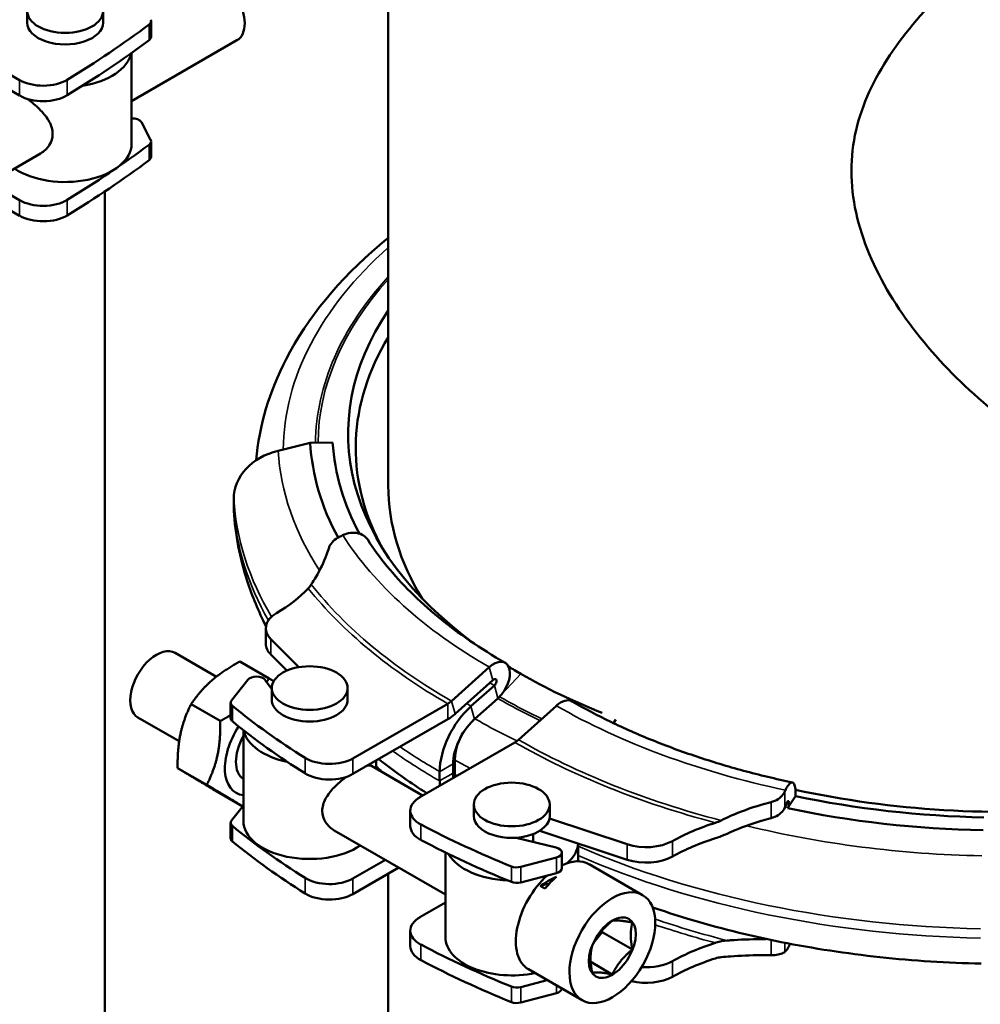
# Model space of a CAD drawing. Units: millimetres. Extents: x 0 to 3564, y 0 to 2520.
# Drawn here: x 2793 to 2894, y 1614 to 1718 of the extents above; entities that cross this region are included whole.
import ezdxf

# ---------------------------------------------------------------- set-up
doc = ezdxf.new("R2010")
doc.units = ezdxf.units.MM
doc.header["$LTSCALE"] = 6
doc.layers.add('Sichtbar (ISO)', color=7, linetype='Continuous', lineweight=50)
doc.layers.add('Sichtbar schmal (ISO)', color=7, linetype='Continuous', lineweight=35)

msp = doc.modelspace()

# ---------------------------------------------------------------- linework, layer by layer
at = {"layer": 'Sichtbar (ISO)'}
for p, q in [((2831.77, 1669.13), (2831.77, 1777.89)), ((2793.7, 1719.18), (2793.7, 1717.96)), ((2801.7, 1719.18), (2801.7, 1717.96)), ((2806.76, 1716.47), (2806.76, 1718.11)), ((2782.88, 1717.67), (2792.9, 1711.9)), ((2792.9, 1710.27), (2782.88, 1716.04)), ((2815.82, 1716.1), (2804.7, 1709.69)), ((2804.7, 1705.18), (2804.7, 1714.77)), ((2806.71, 1705.6), (2805.74, 1707.46)), ((2806.76, 1703.8), (2806.76, 1705.44)), ((2795.11, 1704.17), (2783.38, 1697.42)), ((2789.72, 1701.07), (2792.9, 1699.23)), ((2792.9, 1697.59), (2788.3, 1700.25)), ((2801.89, 1700.16), (2801.89, 1357.97)), ((2823.53, 1673.62), (2820.15, 1672.8)), ((2823.53, 1673.62), (2823.64, 1673.62)), ((2823.64, 1673.62), (2825.91, 1673.67)), ((2815.48, 1667.71), (2815.48, 1666.73)), ((2826.96, 1663.88), (2826.79, 1663.8)), ((2818.86, 1654.07), (2818.86, 1652.44)), ((2819.39, 1652.93), (2822.34, 1649.96)), ((2813.65, 1648.96), (2809.29, 1651.47)), ((2821.08, 1649.6), (2819.39, 1651.29)), ((2819.2, 1648.78), (2816.12, 1650.55)), ((2842.43, 1649.97), (2838.44, 1646.39)), ((2816.96, 1648.63), (2815.24, 1646.46)), ((2819.49, 1647.66), (2818.79, 1648.61)), ((2838.82, 1645.03), (2842.81, 1648.61)), ((2819.49, 1646.53), (2819.49, 1647.76)), ((2827.49, 1646.53), (2827.49, 1647.76)), ((2842.97, 1648.04), (2840.5, 1645.85)), ((2843.32, 1646.67), (2840.91, 1644.52)), ((2843.74, 1647.11), (2843.51, 1646.86)), ((2814.06, 1644.29), (2810.98, 1646.06)), ((2815.15, 1646.22), (2815.15, 1644.59)), ((2838.06, 1646.11), (2828.05, 1640.34)), ((2849.5, 1645.9), (2845.51, 1642.31)), ((2809.72, 1642.16), (2805.37, 1644.67)), ((2828.05, 1638.71), (2838.06, 1644.47)), ((2855.54, 1644.06), (2855.78, 1644.43)), ((2816.49, 1643.32), (2816.49, 1633.76)), ((2845.13, 1642.03), (2835.12, 1636.27)), ((2812.64, 1637.56), (2809.56, 1639.33)), ((2835.4, 1636.43), (2829.99, 1639.55)), ((2830.49, 1640.11), (2830.49, 1639.26)), ((2838.61, 1638.78), (2838.61, 1639.76)), ((2837.19, 1638.94), (2837.19, 1637.96)), ((2816.36, 1635.32), (2813.28, 1637.09)), ((2873.6, 1636.85), (2873.66, 1636.99)), ((2873.89, 1635.09), (2874.72, 1636.37)), ((2816.49, 1635.36), (2815.24, 1633.79)), ((2840.8, 1635.48), (2840.8, 1634.26)), ((2848.8, 1635.48), (2848.8, 1634.26)), ((2873.85, 1635.71), (2873.6, 1635.15)), ((2873.89, 1635.09), (2873.93, 1635.16)), ((2834.1, 1634.84), (2834.1, 1633.21)), ((2848.78, 1633.99), (2856.98, 1631.28)), ((2815.15, 1633.55), (2815.15, 1631.91)), ((2837.8, 1625.99), (2826.08, 1632.74)), ((2849.48, 1630.94), (2845.26, 1631.97)), ((2847.05, 1631.53), (2847.05, 1632.35)), ((2856.98, 1629.65), (2847.75, 1632.7)), ((2851.8, 1629.48), (2851.8, 1631.36)), ((2837.8, 1621.48), (2837.8, 1630.41)), ((2845.75, 1628.89), (2849.51, 1629.88)), ((2850.09, 1628.77), (2850.09, 1630.41)), ((2831.47, 1629.64), (2828.05, 1627.67)), ((2828.05, 1626.03), (2832.89, 1628.82)), ((2852.95, 1629.19), (2858.6, 1625.93)), ((2831.77, 1487.63), (2831.77, 1628.18)), ((2849.51, 1628.25), (2845.75, 1627.26)), ((2847.81, 1626.89), (2848.76, 1627.14)), ((2848.3, 1626.61), (2847.81, 1626.89)), ((2837.8, 1625.14), (2835.12, 1623.6)), ((2834.1, 1622.17), (2834.1, 1620.54)), ((2853.43, 1620.88), (2854.35, 1622.02)), ((2854.35, 1622.02), (2854.22, 1622.05)), ((2854.35, 1622.02), (2854.35, 1622.21)), ((2857.52, 1620.19), (2854.35, 1622.02)), ((2873.66, 1619.99), (2873.6, 1619.93)), ((2855.4, 1617.56), (2853.13, 1618.87)), ((2846.56, 1618.09), (2852.22, 1614.84)), ((2845.75, 1616.22), (2848.54, 1616.95)), ((2849.51, 1615.58), (2845.75, 1614.58))]:
    msp.add_line(p, q, dxfattribs=at)
for centre, major_axis, ratio, start_param, end_param in [((2813.86, 1719.5), (-1.96, 3.4), 0.578093, 3.141593, 6.283185), ((2805.76, 1718.11), (1, 0), 0.575862, 5.626871, 6.578524), ((2797.7, 1717.96), (-4, 0), 0.575862, 0, 3.141593), ((2702.92, 1763.72), (130.8, 0), 0.575862, 5.525284, 5.626871), ((2702.92, 1762.08), (130.8, 0), 0.575862, 5.525284, 5.626871), ((2805.76, 1716.47), (1, 0), 0.575862, 5.626871, 6.283185), ((2797.7, 1715.2), (7, 0), 0.575862, 4.97885, 6.168032), ((2795.38, 1713.33), (-3.5, 0), 0.575862, 0.785398, 2.383691), ((2795.38, 1711.69), (3.5, 0), 0.575862, 3.926991, 5.525284), ((2804.78, 1707.29), (1, 0), 0.575862, 0.295339, 1.653092), ((2797.7, 1705.18), (7, 0), 0.575862, 3.843009, 6.283185), ((2702.92, 1751.05), (130.8, 0), 0.575862, 5.525284, 5.626871), ((2805.76, 1705.44), (1, 0), 0.575862, 5.626871, 6.578524), ((2805.76, 1703.8), (1, 0), 0.575862, 5.626871, 6.283185), ((2702.92, 1749.41), (130.8, 0), 0.575862, 5.525284, 5.626871), ((2795.38, 1700.65), (-3.5, 0), 0.575862, 0.785398, 2.383691), ((2795.38, 1699.02), (3.5, 0), 0.575862, 3.926991, 5.525284), ((2889.74, 1674.59), (-62.2, 0), 0.575862, 5.912085, 6.952342), ((2889.74, 1673.09), (-61.4, 0), 0.575862, 5.946853, 6.572384), ((2889.74, 1674.95), (-66.24, 0), 0.575862, 0.034907, 0.301035), ((2889.74, 1674.95), (-63.87, 0), 0.575862, 0.034907, 0.300617), ((2821.81, 1667.83), (-6.33, -0.38), 0.817049, 4.927384, 6.233679), ((2893.27, 1669.13), (-61.5, 0), 0.575862, 0, 0.343367), ((2821.81, 1666.85), (-6.33, -0.38), 0.817049, 6.233679, 6.283185), ((2804.56, 1664.25), (-21.45, 0), 0.575862, 2.373581, 2.637359), ((2822.86, 1654.07), (-4, 0), 0.575862, 5.515174, 6.80368), ((2807.33, 1648.07), (1.96, 3.4), 0.578093, 0, 3.141593), ((2822.86, 1652.44), (-4, 0), 0.575862, 0, 0.520495), ((2842.89, 1648.33), (1.21, 2.1), 0.578093, 4.448411, 7.339252), ((2889.74, 1674.59), (62.2, 0), 0.575862, 3.896862, 3.926991), ((2817.87, 1648.39), (-1, 0), 0.575862, 3.542938, 5.853976), ((2842.89, 1648.33), (0.21, 0.365), 0.578093, 4.189559, 7.339252), ((2889.74, 1674.59), (62.2, 0), 0.575862, 3.926991, 4.107046), ((2816.15, 1646.22), (-1, 0), 0.575862, 5.853976, 6.89358), ((2823.49, 1646.53), (4, 0), 0.575862, 3.141593, 6.283185), ((2842.95, 1648.03), (-1, -1.73), 0.578093, 1.049491, 1.058409), ((2842.95, 1648.03), (-1, -1.73), 0.578093, 1.058409, 1.191428), ((2849.96, 1644.26), (1.21, 2.1), 0.578093, 0, 1.056067), ((2889.74, 1675.86), (-90.8, 0), 0.575862, 0.610394, 0.745298), ((2841.68, 1641.52), (-3.16, -5.49), 0.578093, 4.189559, 5.495853), ((2838.06, 1647.74), (-1, -1.73), 0.578093, 0.783464, 1.056067), ((2816.15, 1644.59), (-1, 0), 0.575862, 0, 0.610394), ((2838.06, 1647.74), (2, 3.47), 0.578093, 3.925057, 4.197659), ((2841.68, 1641.52), (2.16, 3.76), 0.578093, 1.091447, 2.354261), ((2841.65, 1641.79), (-2, -3.47), 0.578093, 4.203989, 4.251161), ((2841.65, 1641.79), (-2, -3.47), 0.578093, 4.191084, 4.203989), ((2818.54, 1641.61), (-2.82, -4.9), 0.578093, 4.614937, 6.527758), ((2889.74, 1674.23), (-90.8, 0), 0.575862, 0.610394, 0.745298), ((2818.54, 1641.61), (-2, -3.47), 0.578093, 4.735887, 6.25582), ((2823.49, 1643.77), (-7, 0), 0.575862, 0.121868, 1.225654), ((2845.13, 1643.67), (-1, -1.73), 0.578093, 0.783464, 1.056067), ((2825.58, 1641.77), (-3.5, 0), 0.575862, 0.745298, 2.356194), ((2825.58, 1640.13), (3.5, 0), 0.575862, 3.88689, 5.497787), ((2841.68, 1640.54), (2.16, 3.76), 0.578093, 2.354261, 2.495693), ((2841.68, 1640.54), (-3.16, -5.49), 0.578093, 5.495853, 5.592479), ((2837.6, 1634.84), (-3.5, 0), 0.575862, 5.497787, 7.108684), ((2896.81, 1670.52), (-62.2, 0), 0.575862, 1.20782, 1.726362), ((2896.81, 1670.88), (63.87, 0), 0.575862, 4.359271, 4.677482), ((2896.81, 1670.88), (-66.24, 0), 0.575862, 1.217595, 1.53589), ((2844.8, 1634.26), (-4, 0), 0.575862, 0, 3.141593), ((2816.15, 1633.55), (-1, 0), 0.575862, 5.853976, 6.89358), ((2889.74, 1663.19), (-90.8, 0), 0.575862, 0.610394, 0.745298), ((2823.49, 1633.76), (-7, 0), 0.575862, 0, 2.440176), ((2837.6, 1633.21), (-3.5, 0), 0.575862, 0, 0.825499), ((2896.81, 1671.79), (90.8, 0), 0.575862, 3.967091, 4.101995), ((2876.65, 1622.74), (21.45, 0), 0.575862, 2.07503, 2.338808), ((2816.15, 1631.91), (-1, 0), 0.575862, 0, 0.610394), ((2876.65, 1621.11), (-21.45, 0), 0.575862, 5.216623, 5.4804), ((2889.74, 1661.56), (-90.8, 0), 0.575862, 0.610394, 0.745298), ((2896.81, 1670.16), (90.8, 0), 0.575862, 3.967091, 4.101995), ((2849.09, 1630.41), (1, 0), 0.575862, 5.141599, 7.452636), ((2844.8, 1631.5), (7, 0), 0.575862, 5.702792, 6.248716), ((2858.97, 1633.28), (4, 0), 0.575862, 4.191894, 5.4804), ((2844.8, 1631.5), (-7, 0), 0.575862, 0.317847, 1.505594), ((2858.97, 1631.65), (-4, 0), 0.575862, 1.050301, 2.338808), ((2845.33, 1629.42), (-1, 0), 0.575862, 0.960402, 2.000006), ((2849.09, 1628.77), (1, 0), 0.575862, 5.141599, 6.283185), ((2849.75, 1623.64), (3.19, 5.55), 0.578093, 0, 0.708838), ((2825.58, 1629.1), (-3.5, 0), 0.575862, 0.745298, 2.356194), ((2849.75, 1623.64), (-3.19, -5.55), 0.578093, 4.192453, 6.283185), ((2850.76, 1623.06), (5.6, 3.73), 0.71689, 1.328837, 1.620132), ((2850.4, 1623.27), (-3.08, -5.61), 0.563863, 4.116781, 4.408076), ((2845.33, 1627.78), (1, 0), 0.575862, 4.101995, 5.141599), ((2825.58, 1627.46), (3.5, 0), 0.575862, 3.88689, 5.497787), ((2837.6, 1622.17), (-3.5, 0), 0.575862, 5.497787, 7.108684), ((2837.6, 1620.54), (-3.5, 0), 0.575862, 0, 0.825499), ((2896.81, 1659.12), (90.8, 0), 0.575862, 3.967091, 4.101995), ((2844.8, 1621.48), (-7, 0), 0.575862, 0, 1.925929), ((2876.65, 1610.07), (21.45, 0), 0.575862, 2.07503, 2.338808), ((2896.81, 1657.48), (90.8, 0), 0.575862, 3.967091, 4.101995), ((2858.97, 1620.61), (4, 0), 0.575862, 4.592416, 5.4804), ((2876.65, 1608.43), (-21.45, 0), 0.575862, 5.216623, 5.4804), ((2858.97, 1618.97), (-4, 0), 0.575862, 1.172988, 2.338808), ((2845.33, 1616.74), (-1, 0), 0.575862, 0.960402, 2.000006), ((2849.09, 1616.1), (1, 0), 0.575862, 5.141599, 6.21717), ((2845.33, 1615.11), (1, 0), 0.575862, 4.101995, 5.141599)]:
    msp.add_ellipse(centre, major_axis=major_axis, ratio=ratio, start_param=start_param, end_param=end_param, dxfattribs=at)
for centre, major_axis, ratio in [((2797.7, 1719.18), (4, 0), 0.575862), ((2823.49, 1647.76), (-4, 0), 0.575862), ((2844.8, 1635.48), (-4, 0), 0.575862), ((2855.41, 1620.38), (3.19, 5.55), 0.578093), ((2855.41, 1620.38), (1.75, 3.03), 0.578093)]:
    msp.add_ellipse(centre, major_axis=major_axis, ratio=ratio, dxfattribs=at)
for points, knots in [([(2880.62, 1702.32), (2880.62, 1705.25), (2881.3, 1708.03), (2883.71, 1713.3), (2885.44, 1715.81), (2889.55, 1720.64), (2891.94, 1722.97), (2897.07, 1727.48), (2899.81, 1729.67), (2905.21, 1733.74), (2908.06, 1735.78), (2913.96, 1739.84), (2917, 1741.86), (2923.02, 1745.74), (2926, 1747.61), (2931.65, 1751.06), (2934.33, 1752.65), (2937.33, 1754.37), (2937.89, 1754.69), (2938.44, 1755)], [0, 0, 0, 0, 1.074792, 1.074792, 2.149584, 2.149584, 3.224376, 3.224376, 4.299168, 4.299168, 5.328808, 5.328808, 6.358447, 6.358447, 7.388087, 7.388087, 8.417726, 8.417726, 8.659683, 8.659683, 8.659683, 8.659683]), ([(2793.71, 1709.92), (2793.78, 1709.87), (2793.86, 1709.81), (2794.35, 1709.43), (2794.77, 1709.07), (2795.46, 1708.35), (2795.79, 1707.94), (2796.25, 1707.09), (2796.37, 1706.65), (2796.37, 1706.23)], [1.9451193, 1.9451193, 1.9451193, 1.9451193, 1.9731935, 1.9731935, 2.124651, 2.124651, 2.2768162, 2.2768162, 2.4289813, 2.4289813, 2.4289813, 2.4289813]), ([(2796.37, 1706.23), (2796.37, 1705.82), (2796.25, 1705.4), (2795.79, 1704.68), (2795.46, 1704.38), (2795.11, 1704.17), (2795.11, 1704.17), (2795.11, 1704.17)], [0, 0, 0, 0, 0.1521652, 0.1521652, 0.3043303, 0.3043303, 0.3051236, 0.3051236, 0.3051236, 0.3051236]), ([(2897.18, 1675.77), (2896.27, 1676.46), (2895.38, 1677.17), (2891.94, 1680.12), (2889.55, 1682.59), (2885.44, 1687.86), (2883.71, 1690.68), (2881.3, 1696.44), (2880.62, 1699.4), (2880.62, 1702.32)], [30.079961, 30.079961, 30.079961, 30.079961, 30.446528, 30.446528, 31.52132, 31.52132, 32.596112, 32.596112, 33.670904, 33.670904, 33.670904, 33.670904]), ([(2817.84, 1671.79), (2818.15, 1675.45), (2819.24, 1679.05), (2823.25, 1686.84), (2826.61, 1690.89), (2831.14, 1694.74), (2831.45, 1695), (2831.77, 1695.26)], [0.835471, 0.835471, 0.835471, 0.835471, 1.0740684, 1.0740684, 1.380564, 1.380564, 1.402834, 1.402834, 1.402834, 1.402834]), ([(2818.88, 1654.3), (2818.09, 1655.85), (2817.43, 1657.44), (2816.12, 1661.48), (2815.64, 1663.96), (2815.48, 1666.47)], [0.499559, 0.499559, 0.499559, 0.499559, 0.6003933, 0.6003933, 0.7504916, 0.7504916, 0.7504916, 0.7504916]), ([(2829.61, 1663.42), (2829.5, 1663.58), (2829.34, 1663.74), (2828.98, 1663.98), (2828.7, 1664.09), (2828.18, 1664.16), (2827.85, 1664.15), (2827.38, 1664.05), (2827.16, 1663.98), (2826.96, 1663.88)], [0.821999, 0.821999, 0.821999, 0.821999, 0.8966368, 0.8966368, 0.9863006, 0.9863006, 1.0759645, 1.0759645, 1.1377847, 1.1377847, 1.1377847, 1.1377847]), ([(2826.79, 1663.8), (2826.55, 1663.7), (2826.31, 1663.55), (2825.92, 1663.22), (2825.76, 1663.04), (2825.6, 1662.77), (2825.56, 1662.68), (2825.53, 1662.58)], [0.6026801, 0.6026801, 0.6026801, 0.6026801, 0.6813798, 0.6813798, 0.7605395, 0.7605395, 0.8011733, 0.8011733, 0.8011733, 0.8011733]), ([(2844.1, 1650.43), (2842.8, 1651.17), (2841.56, 1651.95), (2839.21, 1653.56), (2838.1, 1654.39), (2836.02, 1656.1), (2835.05, 1656.97), (2833.25, 1658.76), (2832.42, 1659.68), (2830.9, 1661.53), (2830.22, 1662.47), (2829.61, 1663.42)], [0, 0, 0, 0, 0.0864544, 0.0864544, 0.1729089, 0.1729089, 0.2593633, 0.2593633, 0.3458178, 0.3458178, 0.4322722, 0.4322722, 0.4322722, 0.4322722]), ([(2825.53, 1662.58), (2825.45, 1662.33), (2825.37, 1662.08), (2824.97, 1661.03), (2824.58, 1660.22), (2823.98, 1659.21), (2823.82, 1658.95), (2823.65, 1658.69)], [6.8997544, 6.8997544, 6.8997544, 6.8997544, 7.0025894, 7.0025894, 7.3393754, 7.3393754, 7.4511064, 7.4511064, 7.4511064, 7.4511064]), ([(2874.4, 1637.81), (2872.65, 1638.18), (2870.93, 1638.59), (2867.56, 1639.5), (2865.91, 1640), (2862.7, 1641.07), (2861.14, 1641.65), (2858.11, 1642.87), (2856.65, 1643.52), (2853.82, 1644.89), (2852.47, 1645.61), (2851.17, 1646.35)], [5.8509389, 5.8509389, 5.8509389, 5.8509389, 5.9373882, 5.9373882, 6.0238375, 6.0238375, 6.1102867, 6.1102867, 6.196736, 6.196736, 6.2831853, 6.2831853, 6.2831853, 6.2831853]), ([(2835.83, 1636.68), (2834.18, 1637.73), (2832.61, 1638.84), (2831.01, 1640.09), (2830.89, 1640.18), (2830.78, 1640.28)], [0.0519653, 0.0519653, 0.0519653, 0.0519653, 0.1500983, 0.1500983, 0.1578869, 0.1578869, 0.1578869, 0.1578869]), ([(2826.08, 1632.74), (2826.08, 1632.75), (2826.07, 1632.75), (2825.72, 1632.95), (2825.4, 1633.25), (2824.94, 1633.97), (2824.81, 1634.39), (2824.81, 1635.22), (2824.94, 1635.67), (2825.4, 1636.52), (2825.72, 1636.93), (2826.42, 1637.64), (2826.83, 1638), (2827.28, 1638.35), (2827.31, 1638.37), (2827.34, 1638.39)], [0.9093671, 0.9093671, 0.9093671, 0.9093671, 0.9101604, 0.9101604, 1.0623255, 1.0623255, 1.2144907, 1.2144907, 1.3666558, 1.3666558, 1.518821, 1.518821, 1.6702785, 1.6702785, 1.6813569, 1.6813569, 1.6813569, 1.6813569]), ([(2873.66, 1636.99), (2873.74, 1637.16), (2873.82, 1637.31), (2873.99, 1637.58), (2874.12, 1637.71), (2874.31, 1637.82), (2874.41, 1637.82), (2874.56, 1637.7), (2874.63, 1637.57), (2874.71, 1637.24), (2874.73, 1636.99), (2874.73, 1636.74)], [0.2968347, 0.2968347, 0.2968347, 0.2968347, 0.3586548, 0.3586548, 0.4483187, 0.4483187, 0.5379825, 0.5379825, 0.6276462, 0.6276462, 0.7173097, 0.7173097, 0.7173097, 0.7173097]), ([(2872.14, 1635.73), (2872.28, 1635.77), (2872.41, 1635.81), (2872.77, 1635.97), (2873, 1636.11), (2873.37, 1636.45), (2873.51, 1636.65), (2873.6, 1636.85)], [0.4274838, 0.4274838, 0.4274838, 0.4274838, 0.4681176, 0.4681176, 0.5472773, 0.5472773, 0.625977, 0.625977, 0.625977, 0.625977]), ([(2866.88, 1633.8), (2867.22, 1633.96), (2867.55, 1634.12), (2868.88, 1634.71), (2869.97, 1635.11), (2871.44, 1635.55), (2871.79, 1635.65), (2872.14, 1635.73)], [4.5333565, 4.5333565, 4.5333565, 4.5333565, 4.6450876, 4.6450876, 4.9818735, 4.9818735, 5.0847086, 5.0847086, 5.0847086, 5.0847086]), ([(2873.6, 1635.15), (2873.51, 1634.95), (2873.37, 1634.76), (2873, 1634.42), (2872.77, 1634.27), (2872.41, 1634.12), (2872.28, 1634.07), (2872.14, 1634.04)], [0.6026801, 0.6026801, 0.6026801, 0.6026801, 0.6813798, 0.6813798, 0.7605395, 0.7605395, 0.8011733, 0.8011733, 0.8011733, 0.8011733]), ([(2873.93, 1635.16), (2873.93, 1635.18), (2873.94, 1635.19), (2873.96, 1635.25), (2873.98, 1635.3), (2874.01, 1635.4), (2874.02, 1635.47), (2874.03, 1635.57), (2874.04, 1635.62), (2874.04, 1635.71), (2874.03, 1635.75), (2874.02, 1635.81), (2874.01, 1635.83), (2873.98, 1635.85), (2873.96, 1635.85), (2873.93, 1635.83), (2873.91, 1635.81), (2873.88, 1635.76), (2873.86, 1635.74), (2873.85, 1635.71)], [0.0729118, 0.0729118, 0.0729118, 0.0729118, 0.0780775, 0.0780775, 0.093693, 0.093693, 0.1093084, 0.1093084, 0.1249239, 0.1249239, 0.1405394, 0.1405394, 0.1561548, 0.1561548, 0.1717703, 0.1717703, 0.1873858, 0.1873858, 0.1981522, 0.1981522, 0.1981522, 0.1981522]), ([(2866.29, 1633.55), (2866.29, 1633.56), (2866.29, 1633.56), (2866.49, 1633.62), (2866.69, 1633.7), (2866.88, 1633.8)], [-0.06834679, -0.06834679, -0.06834679, -0.06834679, -0.06737237, -0.06737237, 0, 0, 0, 0]), ([(2871.14, 1633.76), (2871.13, 1633.76), (2871.11, 1633.76), (2869.97, 1633.42), (2868.88, 1633.01), (2867.81, 1632.54), (2867.74, 1632.5), (2867.66, 1632.47)], [6.7492674, 6.7492674, 6.7492674, 6.7492674, 6.7538778, 6.7538778, 7.0906637, 7.0906637, 7.1149346, 7.1149346, 7.1149346, 7.1149346]), ([(2894.31, 1618.7), (2890.73, 1618.77), (2887.15, 1618.99), (2880.1, 1619.76), (2876.61, 1620.29), (2869.8, 1621.65), (2866.48, 1622.49), (2862.05, 1623.83), (2860.84, 1624.22), (2859.66, 1624.63)], [5.5326937, 5.5326937, 5.5326937, 5.5326937, 5.682792, 5.682792, 5.8328904, 5.8328904, 5.9829887, 5.9829887, 6.0399789, 6.0399789, 6.0399789, 6.0399789]), ([(2866.29, 1620.88), (2866.31, 1620.89), (2866.34, 1620.9), (2866.74, 1621.02), (2867.13, 1621.09), (2867.51, 1621.12)], [-0.1388273, -0.1388273, -0.1388273, -0.1388273, -0.1303208, -0.1303208, 0, 0, 0, 0]), ([(2867.66, 1621.13), (2867.74, 1621.14), (2867.81, 1621.15), (2868.88, 1621.22), (2869.97, 1621.27), (2871.11, 1621.28), (2871.13, 1621.28), (2871.14, 1621.28)], [4.4133809, 4.4133809, 4.4133809, 4.4133809, 4.4376518, 4.4376518, 4.7744378, 4.7744378, 4.7790481, 4.7790481, 4.7790481, 4.7790481]), ([(2874.16, 1620.79), (2874.07, 1620.59), (2873.98, 1620.4), (2873.82, 1620.15), (2873.74, 1620.05), (2873.66, 1619.99)], [1.0025202, 1.0025202, 1.0025202, 1.0025202, 1.0759645, 1.0759645, 1.1377847, 1.1377847, 1.1377847, 1.1377847]), ([(2872.14, 1619.59), (2871.79, 1619.59), (2871.44, 1619.59), (2869.97, 1619.57), (2868.88, 1619.52), (2867.55, 1619.43), (2867.22, 1619.4), (2866.88, 1619.37)], [6.8997544, 6.8997544, 6.8997544, 6.8997544, 7.0025894, 7.0025894, 7.3393754, 7.3393754, 7.4511064, 7.4511064, 7.4511064, 7.4511064]), ([(2873.6, 1619.93), (2873.51, 1619.85), (2873.37, 1619.78), (2873, 1619.66), (2872.77, 1619.62), (2872.41, 1619.59), (2872.28, 1619.59), (2872.14, 1619.59)], [0.6026801, 0.6026801, 0.6026801, 0.6026801, 0.6813798, 0.6813798, 0.7605395, 0.7605395, 0.8011733, 0.8011733, 0.8011733, 0.8011733])]:
    msp.add_open_spline(points, degree=3, knots=knots, dxfattribs=at)
for points in [[(2823.65, 1658.69), (2823.55, 1658.54), (2823.45, 1658.4), (2823.34, 1658.29)], [(2829.61, 1639.6), (2829.77, 1639.62), (2829.9, 1639.6), (2829.99, 1639.55)], [(2874.73, 1636.74), (2874.73, 1636.63), (2874.73, 1636.5), (2874.72, 1636.37)], [(2872.14, 1634.04), (2871.81, 1633.95), (2871.47, 1633.86), (2871.14, 1633.76)], [(2867.51, 1632.4), (2867.1, 1632.21), (2866.69, 1632.05), (2866.29, 1631.92)], [(2867.66, 1632.47), (2867.61, 1632.45), (2867.56, 1632.42), (2867.51, 1632.4)], [(2867.51, 1621.12), (2867.56, 1621.13), (2867.61, 1621.13), (2867.66, 1621.13)], [(2871.14, 1621.28), (2871.32, 1621.29), (2871.5, 1621.29), (2871.69, 1621.29)], [(2866.88, 1619.37), (2866.69, 1619.35), (2866.49, 1619.31), (2866.29, 1619.25)]]:
    msp.add_open_spline(points, degree=3, dxfattribs=at)
for points, weights in [([(2816.12, 1650.55), (2812.79, 1648.75), (2810.98, 1646.06)], [1, 1.15470053838, 1]), ([(2818.94, 1648.4), (2819.07, 1648.59), (2819.2, 1648.78)], [1.01827277701, 1.00975100941, 1]), ([(2819.2, 1648.78), (2819.46, 1648.63), (2819.7, 1648.49)], [1, 1.01332959047, 1.02436212388]), ([(2810.98, 1646.06), (2809.51, 1643.14), (2809.56, 1639.33)], [1, 1.15470053838, 1]), ([(2814.06, 1644.29), (2814.64, 1644.6), (2815.15, 1644.91)], [1, 1.02385476143, 1.04035273342]), ([(2812.64, 1637.56), (2814.12, 1640.48), (2814.06, 1644.29)], [1, 1.15470053838, 1]), ([(2809.56, 1639.33), (2810.66, 1638.65), (2813.28, 1637.09)], [1, 1.15470053838, 1]), ([(2816.36, 1635.32), (2815.27, 1636), (2812.64, 1637.56)], [1, 1.15470053838, 1]), ([(2816.49, 1635.39), (2816.43, 1635.35), (2816.36, 1635.32)], [1.00512111402, 1.00260440244, 1]), ([(2855.4, 1623.22), (2854.67, 1622.61), (2854.17, 1622)], [1.00277578927, 1.03939442297, 1]), ([(2856.29, 1623.22), (2855.8, 1623.26), (2855.4, 1623.22)], [1, 1.03939442297, 1.00277578927]), ([(2857.52, 1623.03), (2856.79, 1623.17), (2856.29, 1623.22)], [1.00277578927, 1.03939442297, 1]), ([(2857.35, 1621.71), (2857.35, 1622.36), (2857.52, 1623.03)], [1, 1.03939442297, 1.00277578927]), ([(2854.17, 1622), (2853.68, 1621.38), (2853.28, 1620.58)], [1, 1.03939442297, 1.00277578927]), ([(2857.52, 1620.19), (2857.35, 1621.05), (2857.35, 1621.71)], [1.00277578927, 1.03939442297, 1]), ([(2853.28, 1620.58), (2853.11, 1619.92), (2853.11, 1619.26)], [1.00277578927, 1.03939442297, 1]), ([(2856.29, 1618.97), (2856.79, 1619.58), (2857.52, 1620.19)], [1, 1.03939442297, 1.00277578927]), ([(2853.11, 1619.26), (2853.11, 1618.6), (2853.28, 1617.75)], [1, 1.03939442297, 1.00277578927]), ([(2855.4, 1617.56), (2855.8, 1618.36), (2856.29, 1618.97)], [1.00277578927, 1.03939442297, 1]), ([(2853.28, 1617.75), (2853.68, 1617.79), (2854.17, 1617.75)], [1.00277578927, 1.03939442297, 1]), ([(2854.17, 1617.75), (2854.67, 1617.7), (2855.4, 1617.56)], [1, 1.03939442297, 1.00277578927])]:
    msp.add_rational_spline(points, weights, degree=2, dxfattribs=at)
at = {"layer": 'Sichtbar schmal (ISO)'}
for p, q in [((2806.55, 1717.76), (2806.55, 1716.12)), ((2792.9, 1711.9), (2792.9, 1710.27)), ((2797.92, 1710.31), (2797.92, 1711.94)), ((2806.55, 1705.08), (2806.55, 1703.45)), ((2792.9, 1699.23), (2792.9, 1697.59)), ((2797.92, 1697.63), (2797.92, 1699.27)), ((2819.39, 1652.93), (2819.39, 1651.29)), ((2842.43, 1649.97), (2842.81, 1648.61)), ((2845.75, 1649.27), (2843.74, 1647.11)), ((2843.34, 1646.68), (2842.97, 1648.04)), ((2815.33, 1644.26), (2815.33, 1645.89)), ((2838.06, 1646.11), (2838.06, 1644.47)), ((2838.44, 1646.39), (2838.82, 1645.03)), ((2840.87, 1644.49), (2840.5, 1645.85)), ((2823, 1640.4), (2823, 1638.77)), ((2828.05, 1638.71), (2828.05, 1640.34)), ((2838.61, 1639.76), (2837.19, 1638.94)), ((2838.82, 1640.16), (2838.82, 1638.62)), ((2838.61, 1638.78), (2837.19, 1637.96)), ((2873.6, 1636.85), (2873.6, 1635.15)), ((2872.14, 1635.73), (2872.14, 1634.04)), ((2815.33, 1631.58), (2815.33, 1633.22)), ((2835.22, 1631.73), (2835.22, 1633.36)), ((2856.98, 1631.28), (2856.98, 1629.65)), ((2861.75, 1631.62), (2861.75, 1629.99)), ((2849.51, 1629.88), (2849.51, 1628.25)), ((2844.76, 1628.94), (2844.76, 1627.31)), ((2845.75, 1627.26), (2845.75, 1628.89)), ((2823, 1627.73), (2823, 1626.09)), ((2828.05, 1626.03), (2828.05, 1627.67)), ((2835.22, 1619.06), (2835.22, 1620.69)), ((2872.14, 1619.59), (2872.14, 1621.19)), ((2873.6, 1619.93), (2873.6, 1620.89)), ((2861.75, 1617.32), (2861.75, 1618.95)), ((2849.51, 1615.58), (2849.51, 1616.4)), ((2844.76, 1616.27), (2844.76, 1614.64)), ((2845.75, 1614.58), (2845.75, 1616.22))]:
    msp.add_line(p, q, dxfattribs=at)
for centre, major_axis, ratio, start_param, end_param in [((2702.92, 1763.78), (112.54, 0), 0.575862, 5.497787, 5.738287), ((2702.92, 1763.72), (113.08, 0), 0.575862, 5.497787, 5.735046), ((2889.74, 1672.64), (-69.05, 0), 0.575862, 5.708635, 6.275802), ((2889.74, 1673.4), (-65.64, 0), 0.575862, 5.794827, 6.277026), ((2889.74, 1673.47), (-65.37, 0), 0.575862, 5.802591, 6.278895), ((2889.74, 1674.2), (-69.62, 0), 0.575862, 0.034907, 0.357799), ((2889.74, 1669.2), (-74.3, 0), 0.575862, 0.034907, 0.331062), ((2889.74, 1668.22), (-74.3, 0), 0.575862, 0.034907, 0.316634), ((2889.74, 1677.21), (-66.9, 0), 0.575862, 0.353224, 0.785398), ((2889.74, 1675.86), (-73.08, 0), 0.575862, 0.430853, 0.785398), ((2889.74, 1675.92), (-72.54, 0), 0.575862, 0.425179, 0.785398), ((2889.74, 1674.97), (-66.14, 0), 0.575862, 0.775006, 0.785398), ((2889.74, 1673.4), (65.64, 0), 0.575862, 3.926991, 4.018603), ((2889.74, 1673.47), (65.37, 0), 0.575862, 3.926991, 4.019199), ((2889.74, 1674.2), (-69.62, 0), 0.575862, 0.775869, 0.785398), ((2896.81, 1673.14), (66.9, 0), 0.575862, 3.926991, 4.359165), ((2841.65, 1641.79), (-2, -3.47), 0.578093, 4.251161, 5.495853), ((2889.74, 1672.64), (69.05, 0), 0.575862, 3.926991, 4.014207), ((2896.81, 1671.85), (72.54, 0), 0.575862, 3.926991, 4.28721), ((2889.74, 1669.2), (-74.3, 0), 0.575862, 0.702213, 0.785398), ((2896.81, 1671.79), (73.08, 0), 0.575862, 3.926991, 4.281536), ((2889.74, 1668.22), (-74.3, 0), 0.575862, 0.685933, 0.785398), ((2889.74, 1669.48), (72, 0), 0.575862, 3.923351, 3.926991), ((2889.74, 1663.07), (-72, 0), 0.575862, 0.604411, 0.629484), ((2889.74, 1669.48), (72, 0), 0.575862, 3.926991, 3.957049), ((2889.74, 1667.94), (72, 0), 0.575862, 3.922763, 3.926991), ((2889.74, 1667.94), (72, 0), 0.575862, 3.926991, 3.930718), ((2841.65, 1640.25), (-2, -3.47), 0.578093, 5.495853, 5.562728), ((2896.81, 1670.9), (66.14, 0), 0.575862, 4.354422, 4.359191), ((2896.81, 1670.13), (69.62, 0), 0.575862, 4.310015, 4.677482), ((2896.81, 1665.13), (74.3, 0), 0.575862, 4.061799, 4.677482), ((2896.81, 1664.15), (74.3, 0), 0.575862, 4.061799, 4.677482), ((2896.81, 1659), (72, 0), 0.575862, 4.174558, 4.29339), ((2896.81, 1659.12), (73.08, 0), 0.575862, 4.183494, 4.281536)]:
    msp.add_ellipse(centre, major_axis=major_axis, ratio=ratio, start_param=start_param, end_param=end_param, dxfattribs=at)

doc.saveas('drawing.dxf')
